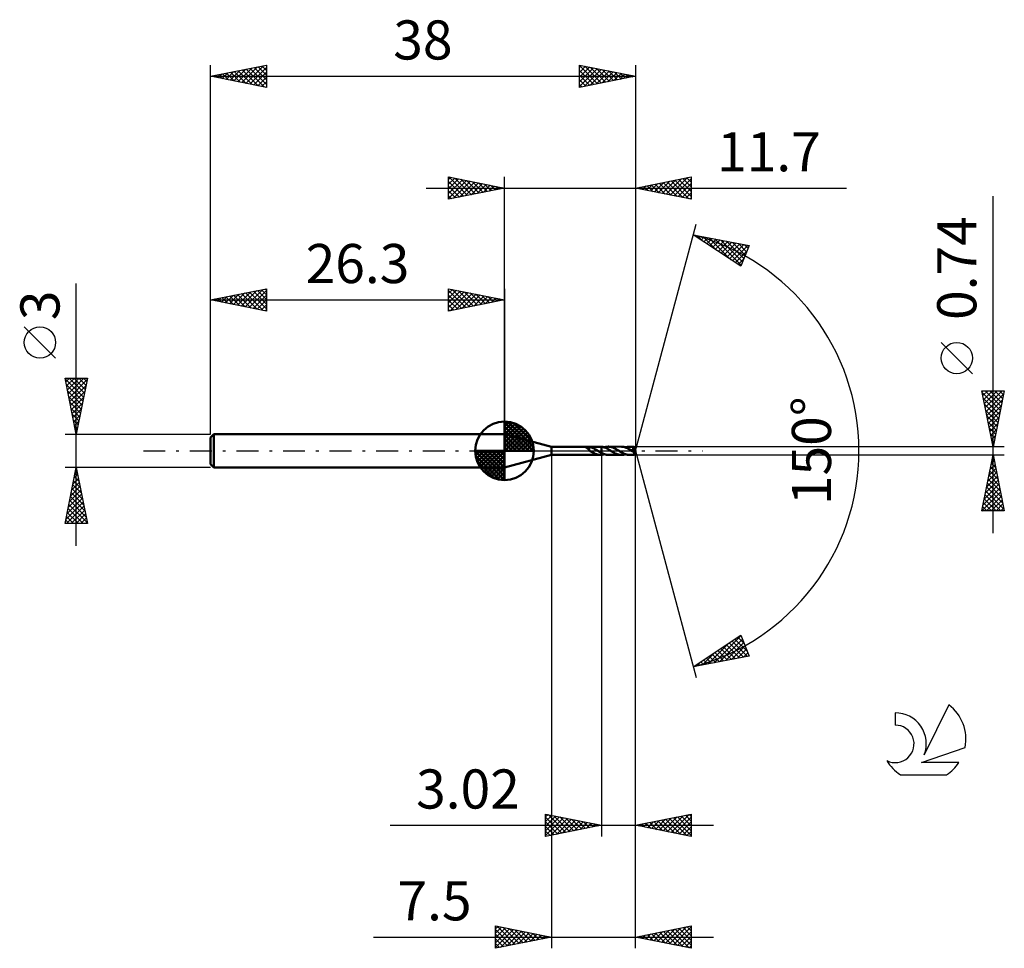
# Model space of a CAD drawing. Units: millimetres. Extents: x -17.1 to 71, y -44.5 to 38.6.
import ezdxf
from ezdxf.enums import TextEntityAlignment as Align

# ---------------------------------------------------------------- set-up
doc = ezdxf.new("R2010")
doc.units = ezdxf.units.MM
doc.header["$LTSCALE"] = 4.9
doc.linetypes.add('LONGDASH_DASH', pattern=[0.85, 0.4, -0.2, 0.05, -0.2])
for name, color, linetype in [('1', 4, 'CONTINUOUS'), ('2', 7, 'CONTINUOUS'), ('4', 2, 'LONGDASH_DASH'), ('CUT', 1, 'CONTINUOUS'), ('NOCUT', 7, 'CONTINUOUS'), ('SK1', 4, 'CONTINUOUS'), ('SK2', 7, 'CONTINUOUS'), ('SK4', 2, 'LONGDASH_DASH'), ('SK6', 5, 'CONTINUOUS')]:
    doc.layers.add(name, color=color, linetype=linetype)
doc.styles.get("Standard").update_dxf_attribs({"font": 'Monospac821 BT'})

msp = doc.modelspace()

# ---------------------------------------------------------------- linework, layer by layer
at = {"layer": '1', "color": 4, "linetype": 'CONTINUOUS', "lineweight": 50}
for p, q in [((30.5, 0.37), (26.3, 1.5)), ((26.3, -1.5), (26.3, 1.5)), ((30.5, 0.37), (33.488, 0.37)), ((30.5, -0.37), (30.5, 0.37)), ((33.476, 0.368), (33.477, 0.369)), ((33.477, 0.366), (33.476, 0.368)), ((33.477, 0.369), (33.479, 0.369)), ((33.478, 0.365), (33.477, 0.366)), ((33.482, 0.362), (33.478, 0.365)), ((33.479, 0.369), (33.483, 0.37)), ((33.486, 0.36), (33.482, 0.362)), ((33.483, 0.37), (33.488, 0.37)), ((33.492, 0.356), (33.486, 0.36)), ((33.496, 0.37), (33.488, 0.37)), ((33.5, 0.352), (33.492, 0.356)), ((33.504, 0.37), (33.496, 0.37)), ((33.509, 0.347), (33.5, 0.352)), ((33.514, 0.369), (33.504, 0.37)), ((33.519, 0.342), (33.509, 0.347)), ((33.525, 0.369), (33.514, 0.369)), ((33.53, 0.336), (33.519, 0.342)), ((33.537, 0.368), (33.525, 0.369)), ((33.542, 0.33), (33.53, 0.336)), ((33.548, 0.368), (33.537, 0.368)), ((33.555, 0.322), (33.542, 0.33)), ((33.561, 0.367), (33.548, 0.368)), ((33.568, 0.315), (33.555, 0.322)), ((33.575, 0.367), (33.561, 0.367)), ((33.582, 0.306), (33.568, 0.315)), ((33.589, 0.367), (33.575, 0.367)), ((33.597, 0.298), (33.582, 0.306)), ((33.604, 0.367), (33.589, 0.367)), ((33.611, 0.288), (33.597, 0.298)), ((33.604, 0.367), (33.62, 0.367)), ((33.626, 0.279), (33.611, 0.288)), ((33.62, 0.367), (33.636, 0.367)), ((33.64, 0.269), (33.626, 0.279)), ((33.636, 0.367), (33.653, 0.367)), ((33.655, 0.259), (33.64, 0.269)), ((33.653, 0.367), (33.67, 0.368)), ((33.669, 0.248), (33.655, 0.259)), ((33.684, 0.237), (33.669, 0.248)), ((33.67, 0.368), (33.688, 0.368)), ((33.699, 0.225), (33.684, 0.237)), ((33.688, 0.368), (33.707, 0.369)), ((33.713, 0.213), (33.699, 0.225)), ((33.707, 0.369), (33.725, 0.369)), ((33.728, 0.201), (33.713, 0.213)), ((33.725, 0.369), (33.744, 0.37)), ((33.742, 0.188), (33.728, 0.201)), ((33.757, 0.175), (33.742, 0.188)), ((33.744, 0.37), (33.762, 0.37)), ((33.771, 0.162), (33.757, 0.175)), ((33.762, 0.37), (33.78, 0.37)), ((33.785, 0.149), (33.771, 0.162)), ((33.777, 0.37), (34.871, 0.37)), ((33.795, 0.37), (33.78, 0.37)), ((33.799, 0.136), (33.785, 0.149)), ((33.81, 0.37), (33.795, 0.37)), ((33.813, 0.123), (33.799, 0.136)), ((33.825, 0.369), (33.81, 0.37)), ((33.826, 0.11), (33.813, 0.123)), ((33.839, 0.368), (33.825, 0.369)), ((33.84, 0.098), (33.826, 0.11)), ((33.854, 0.367), (33.839, 0.368)), ((33.853, 0.085), (33.84, 0.098)), ((33.866, 0.073), (33.853, 0.085)), ((33.868, 0.365), (33.854, 0.367)), ((33.867, 0.125), (33.866, 0.125)), ((33.866, 0.041), (33.866, 0.125)), ((33.876, 0.035), (33.866, 0.041)), ((33.867, 0.125), (33.867, 0.125)), ((33.868, 0.125), (33.867, 0.125)), ((33.868, 0.125), (33.868, 0.365)), ((33.941, 0.344), (33.868, 0.358)), ((33.868, 0.125), (33.868, 0.125)), ((33.868, 0.125), (33.868, 0.125)), ((33.885, 0.029), (33.876, 0.035)), ((33.894, 0.023), (33.885, 0.029)), ((33.903, 0.017), (33.894, 0.023)), ((33.913, 0.012), (33.903, 0.017)), ((33.922, 0.006), (33.913, 0.012)), ((33.931, 0), (33.922, 0.006)), ((33.936, -0.003), (33.931, 0)), ((34.013, 0.325), (33.941, 0.344)), ((34.085, 0.301), (34.013, 0.325)), ((34.159, 0.272), (34.085, 0.301)), ((34.236, 0.238), (34.159, 0.272)), ((34.313, 0.2), (34.236, 0.238)), ((34.389, 0.158), (34.313, 0.2)), ((34.467, 0.114), (34.389, 0.158)), ((34.544, 0.068), (34.467, 0.114)), ((34.621, 0.02), (34.544, 0.068)), ((34.626, 0.017), (34.621, 0.02)), ((34.632, 0.013), (34.626, 0.017)), ((34.637, 0.01), (34.632, 0.013)), ((34.642, 0.007), (34.637, 0.01)), ((34.648, 0.003), (34.642, 0.007)), ((34.653, 0), (34.648, 0.003)), ((34.7, -0.029), (34.653, 0)), ((34.893, 0.37), (34.876, 0.37)), ((34.91, 0.369), (34.893, 0.37)), ((34.928, 0.368), (34.91, 0.369)), ((34.945, 0.367), (34.928, 0.368)), ((34.962, 0.366), (34.945, 0.367)), ((34.979, 0.364), (34.962, 0.366)), ((34.979, 0.364), (34.979, 0.364)), ((34.979, 0.364), (34.979, 0.364)), ((34.979, 0.364), (34.98, 0.364)), ((34.979, -0.192), (34.979, 0.364)), ((35.042, 0.356), (34.98, 0.365)), ((34.98, -0.365), (34.98, 0.365)), ((34.98, 0.364), (34.98, 0.364)), ((34.98, 0.364), (34.98, 0.364)), ((34.98, 0.364), (34.98, 0.364)), ((35.104, 0.343), (35.042, 0.356)), ((35.166, 0.327), (35.104, 0.343)), ((35.227, 0.307), (35.166, 0.327)), ((35.289, 0.284), (35.227, 0.307)), ((35.232, 0.305), (35.292, 0.325)), ((35.351, 0.257), (35.289, 0.284)), ((35.292, 0.325), (35.353, 0.341)), ((35.413, 0.228), (35.351, 0.257)), ((35.353, 0.341), (35.414, 0.354)), ((35.475, 0.197), (35.413, 0.228)), ((35.414, 0.354), (35.474, 0.363)), ((35.474, 0.363), (35.534, 0.369)), ((35.536, 0.164), (35.475, 0.197)), ((35.534, 0.369), (35.594, 0.371)), ((35.598, 0.128), (35.536, 0.164)), ((35.65, 0.369), (35.594, 0.371)), ((36.749, 0.37), (35.594, 0.371)), ((35.66, 0.092), (35.598, 0.128)), ((35.707, 0.364), (35.65, 0.369)), ((35.722, 0.054), (35.66, 0.092)), ((35.763, 0.356), (35.707, 0.364)), ((35.785, 0.016), (35.722, 0.054)), ((35.819, 0.345), (35.763, 0.356)), ((35.846, -0.023), (35.785, 0.016)), ((35.875, 0.331), (35.819, 0.345)), ((35.931, 0.313), (35.875, 0.331)), ((35.988, 0.293), (35.931, 0.313)), ((36.044, 0.271), (35.988, 0.293)), ((36.101, 0.246), (36.044, 0.271)), ((36.157, 0.218), (36.101, 0.246)), ((36.214, 0.189), (36.157, 0.218)), ((36.271, 0.158), (36.214, 0.189)), ((36.328, 0.125), (36.271, 0.158)), ((36.384, 0.092), (36.328, 0.125)), ((36.441, 0.058), (36.384, 0.092)), ((36.497, 0.023), (36.441, 0.058)), ((36.555, -0.013), (36.497, 0.023)), ((36.803, 0.369), (36.749, 0.37)), ((36.856, 0.364), (36.803, 0.369)), ((36.911, 0.357), (36.856, 0.364)), ((36.965, 0.347), (36.911, 0.357)), ((37.019, 0.333), (36.965, 0.347)), ((37.073, 0.317), (37.019, 0.333)), ((37.127, 0.299), (37.073, 0.317)), ((37.111, 0.304), (37.172, 0.324)), ((37.181, 0.278), (37.127, 0.299)), ((37.172, 0.324), (37.232, 0.34)), ((37.236, 0.255), (37.181, 0.278)), ((37.232, 0.34), (37.293, 0.353)), ((37.29, 0.229), (37.236, 0.255)), ((37.343, 0.202), (37.29, 0.229)), ((37.293, 0.353), (37.353, 0.363)), ((37.397, 0.173), (37.343, 0.202)), ((37.353, 0.363), (37.413, 0.368)), ((37.451, 0.143), (37.397, 0.173)), ((37.413, 0.368), (37.473, 0.37)), ((37.505, 0.112), (37.451, 0.143)), ((37.532, 0.368), (37.473, 0.37)), ((37.897, 0.37), (37.473, 0.37)), ((37.56, 0.079), (37.505, 0.112)), ((37.59, 0.363), (37.532, 0.368)), ((37.615, 0.046), (37.56, 0.079)), ((37.648, 0.354), (37.59, 0.363)), ((37.67, 0.012), (37.615, 0.046)), ((37.706, 0.342), (37.648, 0.354)), ((37.724, -0.022), (37.67, 0.012)), ((37.764, 0.327), (37.706, 0.342)), ((37.725, 0.153), (37.743, 0.155)), ((37.735, 0.14), (37.725, 0.153)), ((37.986, -0.02), (37.725, 0.153)), ((37.745, 0.126), (37.735, 0.14)), ((37.743, 0.155), (37.76, 0.158)), ((37.756, 0.112), (37.745, 0.126)), ((37.766, 0.098), (37.756, 0.112)), ((37.76, 0.158), (37.776, 0.161)), ((37.823, 0.309), (37.764, 0.327)), ((37.777, 0.083), (37.766, 0.098)), ((37.776, 0.161), (37.792, 0.164)), ((37.787, 0.068), (37.777, 0.083)), ((37.797, 0.054), (37.787, 0.068)), ((37.792, 0.164), (37.807, 0.168)), ((37.806, 0.04), (37.797, 0.054)), ((37.815, 0.026), (37.806, 0.04)), ((37.807, 0.168), (37.819, 0.172)), ((37.823, 0.014), (37.815, 0.026)), ((37.819, 0.172), (37.83, 0.176)), ((37.882, 0.287), (37.823, 0.309)), ((37.83, 0.002), (37.823, 0.014)), ((37.83, 0.176), (37.839, 0.18)), ((37.836, -0.008), (37.83, 0.002)), ((37.839, 0.18), (37.847, 0.184)), ((37.847, 0.184), (37.853, 0.188)), ((37.853, 0.188), (37.859, 0.192)), ((37.859, 0.192), (37.865, 0.196)), ((37.865, 0.196), (37.87, 0.201)), ((37.87, 0.201), (37.874, 0.206)), ((37.874, 0.206), (37.879, 0.211)), ((37.879, 0.211), (37.882, 0.217)), ((37.884, 0.281), (37.882, 0.287)), ((37.882, 0.217), (37.885, 0.223)), ((37.886, 0.274), (37.884, 0.281)), ((37.885, 0.223), (37.887, 0.229)), ((37.888, 0.268), (37.886, 0.274)), ((37.887, 0.229), (37.888, 0.235)), ((37.889, 0.261), (37.888, 0.268)), ((37.888, 0.235), (37.889, 0.242)), ((37.889, 0.255), (37.889, 0.261)), ((37.89, 0.248), (37.889, 0.255)), ((37.889, 0.242), (37.89, 0.248)), ((37.898, 0.37), (37.897, 0.37)), ((37.897, 0.37), (37.897, 0.37)), ((37.898, 0.369), (37.898, 0.37)), ((37.898, 0.37), (37.898, 0.37)), ((37.898, 0.37), (37.898, 0.37)), ((37.898, 0.368), (37.898, 0.369)), ((38, 0), (37.898, 0.369)), ((37.898, 0.369), (37.898, 0.369)), ((37.898, 0.365), (37.898, 0.368)), ((37.899, 0.361), (37.898, 0.365)), ((37.898, -0.369), (38, 0)), ((37.899, 0.357), (37.899, 0.361)), ((37.899, 0.351), (37.899, 0.357)), ((37.9, 0.345), (37.899, 0.351)), ((37.9, 0.338), (37.9, 0.345)), ((37.901, 0.33), (37.9, 0.338)), ((37.901, 0.321), (37.901, 0.33)), ((38, 0), (37.901, 0.321)), ((37.901, 0.286), (37.901, 0.321)), ((37.94, 0.159), (37.901, 0.286)), ((37.958, 0.1), (37.94, 0.159)), ((37.968, 0.067), (37.958, 0.1)), ((37.974, 0.044), (37.968, 0.067)), ((37.978, 0.028), (37.974, 0.044)), ((37.981, 0.016), (37.978, 0.028)), ((37.984, 0.006), (37.981, 0.016)), ((37.983, 0.002), (37.983, 0.006)), ((38, 0), (37.983, 0.006)), ((37.983, 0.006), (37.984, 0.006)), ((37.984, -0.002), (37.983, 0.002)), ((38, 0), (37.984, 0.006)), ((26.3, -1.5), (30.5, -0.37)), ((30.5, -0.37), (33.488, -0.37)), ((33.488, -0.37), (33.496, -0.37)), ((33.496, -0.37), (33.504, -0.37)), ((33.504, -0.37), (33.514, -0.369)), ((33.514, -0.369), (33.525, -0.369)), ((33.525, -0.369), (33.537, -0.368)), ((33.537, -0.368), (33.548, -0.368)), ((33.548, -0.368), (33.561, -0.367)), ((33.561, -0.367), (33.575, -0.367)), ((33.575, -0.367), (33.589, -0.367)), ((33.589, -0.367), (33.604, -0.367)), ((33.62, -0.367), (33.604, -0.367)), ((33.636, -0.367), (33.62, -0.367)), ((33.653, -0.367), (33.636, -0.367)), ((33.67, -0.368), (33.653, -0.367)), ((33.688, -0.368), (33.67, -0.368)), ((33.707, -0.369), (33.688, -0.368)), ((33.725, -0.369), (33.707, -0.369)), ((33.744, -0.37), (33.725, -0.369)), ((33.762, -0.37), (33.744, -0.37)), ((33.78, -0.37), (33.762, -0.37)), ((33.777, -0.37), (34.871, -0.37)), ((33.942, -0.007), (33.936, -0.003)), ((33.947, -0.01), (33.942, -0.007)), ((33.953, -0.014), (33.947, -0.01)), ((33.958, -0.017), (33.953, -0.014)), ((33.964, -0.02), (33.958, -0.017)), ((34.02, -0.056), (33.964, -0.02)), ((34.077, -0.09), (34.02, -0.056)), ((34.135, -0.124), (34.077, -0.09)), ((34.192, -0.156), (34.135, -0.124)), ((34.248, -0.187), (34.192, -0.156)), ((34.304, -0.216), (34.248, -0.187)), ((34.361, -0.244), (34.304, -0.216)), ((34.418, -0.269), (34.361, -0.244)), ((34.475, -0.292), (34.418, -0.269)), ((34.532, -0.312), (34.475, -0.292)), ((34.589, -0.33), (34.532, -0.312)), ((34.646, -0.344), (34.589, -0.33)), ((34.703, -0.356), (34.646, -0.344)), ((34.747, -0.058), (34.7, -0.029)), ((34.761, -0.364), (34.703, -0.356)), ((34.794, -0.086), (34.747, -0.058)), ((34.819, -0.369), (34.761, -0.364)), ((34.841, -0.113), (34.794, -0.086)), ((34.876, -0.37), (34.819, -0.369)), ((34.887, -0.14), (34.841, -0.113)), ((34.876, -0.37), (34.893, -0.37)), ((34.933, -0.167), (34.887, -0.14)), ((34.893, -0.37), (34.91, -0.369)), ((34.91, -0.369), (34.928, -0.368)), ((34.928, -0.368), (34.945, -0.367)), ((34.979, -0.192), (34.933, -0.167)), ((34.945, -0.367), (34.962, -0.366)), ((34.962, -0.366), (34.979, -0.364)), ((34.98, -0.192), (34.979, -0.192)), ((34.979, -0.192), (34.979, -0.192)), ((34.98, -0.364), (34.979, -0.364)), ((34.979, -0.364), (34.979, -0.364)), ((34.979, -0.364), (34.979, -0.364)), ((34.98, -0.192), (34.98, -0.192)), ((34.98, -0.193), (34.98, -0.192)), ((35.036, -0.221), (34.98, -0.192)), ((34.98, -0.365), (35.022, -0.359)), ((34.98, -0.364), (34.98, -0.364)), ((34.98, -0.364), (34.98, -0.364)), ((34.98, -0.364), (34.98, -0.364)), ((35.022, -0.359), (35.064, -0.352)), ((35.093, -0.248), (35.036, -0.221)), ((35.064, -0.352), (35.107, -0.342)), ((35.149, -0.273), (35.093, -0.248)), ((35.107, -0.342), (35.148, -0.332)), ((35.148, -0.332), (35.19, -0.319)), ((35.205, -0.295), (35.149, -0.273)), ((35.19, -0.319), (35.232, -0.305)), ((35.26, -0.315), (35.205, -0.295)), ((35.316, -0.331), (35.26, -0.315)), ((35.372, -0.345), (35.316, -0.331)), ((35.428, -0.357), (35.372, -0.345)), ((35.483, -0.364), (35.428, -0.357)), ((35.538, -0.369), (35.483, -0.364)), ((35.594, -0.371), (35.538, -0.369)), ((35.594, -0.371), (36.749, -0.37)), ((35.906, -0.06), (35.846, -0.023)), ((35.966, -0.096), (35.906, -0.06)), ((36.026, -0.131), (35.966, -0.096)), ((36.086, -0.165), (36.026, -0.131)), ((36.146, -0.197), (36.086, -0.165)), ((36.205, -0.228), (36.146, -0.197)), ((36.265, -0.256), (36.205, -0.228)), ((36.326, -0.282), (36.265, -0.256)), ((36.387, -0.304), (36.326, -0.282)), ((36.447, -0.324), (36.387, -0.304)), ((36.507, -0.341), (36.447, -0.324)), ((36.568, -0.354), (36.507, -0.341)), ((36.613, -0.049), (36.555, -0.013)), ((36.629, -0.363), (36.568, -0.354)), ((36.671, -0.084), (36.613, -0.049)), ((36.689, -0.369), (36.629, -0.363)), ((36.728, -0.118), (36.671, -0.084)), ((36.749, -0.37), (36.689, -0.369)), ((36.785, -0.151), (36.728, -0.118)), ((36.749, -0.37), (36.809, -0.369)), ((36.842, -0.183), (36.785, -0.151)), ((36.809, -0.369), (36.869, -0.363)), ((36.9, -0.213), (36.842, -0.183)), ((36.869, -0.363), (36.93, -0.354)), ((36.957, -0.24), (36.9, -0.213)), ((36.93, -0.354), (36.991, -0.341)), ((37.014, -0.266), (36.957, -0.24)), ((36.991, -0.341), (37.051, -0.324)), ((37.072, -0.29), (37.014, -0.266)), ((37.051, -0.324), (37.111, -0.304)), ((37.129, -0.311), (37.072, -0.29)), ((37.187, -0.328), (37.129, -0.311)), ((37.244, -0.343), (37.187, -0.328)), ((37.302, -0.355), (37.244, -0.343)), ((37.359, -0.363), (37.302, -0.355)), ((37.416, -0.368), (37.359, -0.363)), ((37.473, -0.37), (37.416, -0.368)), ((37.473, -0.37), (37.897, -0.37)), ((37.728, -0.025), (37.724, -0.022)), ((37.732, -0.027), (37.728, -0.025)), ((37.736, -0.029), (37.732, -0.027)), ((37.74, -0.032), (37.736, -0.029)), ((37.744, -0.034), (37.74, -0.032)), ((37.748, -0.037), (37.744, -0.034)), ((37.763, -0.046), (37.748, -0.037)), ((37.777, -0.053), (37.763, -0.046)), ((37.79, -0.06), (37.777, -0.053)), ((37.802, -0.065), (37.79, -0.06)), ((37.812, -0.07), (37.802, -0.065)), ((37.821, -0.073), (37.812, -0.07)), ((37.828, -0.075), (37.821, -0.073)), ((37.834, -0.076), (37.828, -0.075)), ((37.839, -0.076), (37.834, -0.076)), ((37.841, -0.017), (37.836, -0.008)), ((37.839, -0.076), (37.845, -0.076)), ((37.845, -0.025), (37.841, -0.017)), ((37.849, -0.033), (37.845, -0.025)), ((37.845, -0.076), (37.849, -0.075)), ((37.852, -0.039), (37.849, -0.033)), ((37.849, -0.075), (37.853, -0.074)), ((37.854, -0.046), (37.852, -0.039)), ((37.853, -0.074), (37.855, -0.071)), ((37.856, -0.051), (37.854, -0.046)), ((37.855, -0.071), (37.857, -0.067)), ((37.857, -0.057), (37.856, -0.051)), ((37.857, -0.062), (37.857, -0.057)), ((37.857, -0.067), (37.857, -0.062)), ((37.894, -0.148), (37.986, -0.02)), ((37.894, -0.168), (37.894, -0.148)), ((37.894, -0.188), (37.894, -0.168)), ((37.894, -0.206), (37.894, -0.188)), ((37.894, -0.224), (37.894, -0.206)), ((37.894, -0.242), (37.894, -0.224)), ((37.894, -0.259), (37.894, -0.242)), ((37.894, -0.275), (37.894, -0.259)), ((37.894, -0.29), (37.894, -0.275)), ((37.895, -0.303), (37.894, -0.29)), ((37.895, -0.316), (37.895, -0.303)), ((37.895, -0.327), (37.895, -0.316)), ((37.895, -0.337), (37.895, -0.327)), ((37.895, -0.346), (37.895, -0.337)), ((37.896, -0.353), (37.895, -0.346)), ((37.896, -0.359), (37.896, -0.353)), ((37.896, -0.364), (37.896, -0.359)), ((37.897, -0.367), (37.896, -0.364)), ((37.897, -0.369), (37.897, -0.367)), ((37.897, -0.37), (37.897, -0.369)), ((37.897, -0.37), (37.898, -0.37)), ((37.897, -0.37), (37.897, -0.37)), ((37.898, -0.37), (37.898, -0.369)), ((37.898, -0.369), (37.898, -0.369)), ((37.898, -0.37), (37.898, -0.37)), ((37.898, -0.37), (37.898, -0.37)), ((37.985, -0.006), (37.984, -0.002)), ((37.985, -0.01), (37.985, -0.006)), ((37.985, -0.013), (37.985, -0.01)), ((37.986, -0.016), (37.985, -0.013)), ((37.986, -0.02), (37.986, -0.016))]:
    msp.add_line(p, q, dxfattribs=at)
for centre, major_axis, ratio, start_param, end_param in [((37.297, 0.001), (-5.081, 0.201), 0.061192, 4.595729, 4.599463), ((38, 0), (-0.491, 0.338), 0.305494, 1.253315, 1.565648)]:
    msp.add_ellipse(centre, major_axis=major_axis, ratio=ratio, start_param=start_param, end_param=end_param, dxfattribs=at)
at = {"layer": '2', "color": 7, "linetype": 'CONTINUOUS', "lineweight": 25}
for p, q in [((21.3, 22.5), (21.3, 24.5)), ((21.3, 24.5), (26.3, 23.5)), ((21.3, 24.274), (21.488, 24.462)), ((21.3, 23.85), (21.842, 24.392)), ((21.3, 23.426), (22.195, 24.321)), ((21.3, 23.001), (22.549, 24.25)), ((21.3, 22.577), (22.902, 24.18)), ((21.3, 24.092), (22.627, 22.765)), ((21.32, 24.496), (22.98, 22.836)), ((21.734, 22.587), (23.256, 24.109)), ((21.851, 24.39), (23.334, 22.907)), ((22.264, 22.693), (23.609, 24.038)), ((22.381, 24.284), (23.687, 22.977)), ((22.795, 22.799), (23.963, 23.967)), ((22.911, 24.178), (24.041, 23.048)), ((23.325, 22.905), (24.317, 23.897)), ((23.442, 24.072), (24.394, 23.119)), ((23.855, 23.011), (24.67, 23.826)), ((23.972, 23.966), (24.748, 23.19)), ((24.502, 23.86), (25.101, 23.26)), ((26.3, 1.5), (26.3, 24.5)), ((38, 24.5), (38, 0)), ((38, 23.5), (43, 24.5)), ((38.994, 23.301), (39.492, 23.798)), ((39.348, 23.23), (40.022, 23.904)), ((39.426, 23.785), (40.139, 23.072)), ((39.702, 23.16), (40.552, 24.01)), ((39.779, 23.856), (40.669, 22.966)), ((40.055, 23.089), (41.083, 24.117)), ((40.133, 23.927), (41.199, 22.86)), ((40.409, 23.018), (41.613, 24.223)), ((40.486, 23.997), (41.73, 22.754)), ((40.762, 22.948), (42.143, 24.329)), ((40.84, 24.068), (42.26, 22.648)), ((41.116, 22.877), (42.674, 24.435)), ((41.194, 24.139), (42.79, 22.542)), ((41.469, 22.806), (43, 24.337)), ((41.547, 24.209), (43, 22.757)), ((41.823, 22.735), (43, 23.912)), ((41.901, 24.28), (43, 23.181)), ((42.254, 24.351), (43, 23.605)), ((42.608, 24.422), (43, 24.029)), ((42.961, 24.492), (43, 24.454)), ((43, 24.5), (43, 22.5)), ((19.3, 23.5), (56.9, 23.5)), ((21.3, 23.668), (22.273, 22.695)), ((26.3, 23.5), (21.3, 22.5)), ((21.3, 23.243), (21.919, 22.624)), ((24.386, 23.117), (25.024, 23.755)), ((24.916, 23.223), (25.377, 23.685)), ((25.032, 23.754), (25.455, 23.331)), ((25.446, 23.329), (25.731, 23.614)), ((25.563, 23.647), (25.809, 23.402)), ((25.977, 23.435), (26.084, 23.543)), ((26.093, 23.541), (26.162, 23.472)), ((43, 22.5), (38, 23.5)), ((38.012, 23.502), (38.017, 23.497)), ((38.287, 23.443), (38.431, 23.586)), ((38.365, 23.573), (38.548, 23.39)), ((38.641, 23.372), (38.961, 23.692)), ((38.719, 23.644), (39.078, 23.284)), ((39.072, 23.714), (39.608, 23.178)), ((42.176, 22.665), (43, 23.488)), ((42.53, 22.594), (43, 23.064)), ((21.3, 22.819), (21.566, 22.553)), ((42.884, 22.523), (43, 22.64)), ((70, -7.37), (70, 22.77)), ((38, 0), (43.435, 20.284)), ((43.176, 19.319), (48.184, 18.357)), ((47.429, 16.505), (43.176, 19.319)), ((43.365, 19.194), (43.44, 19.268)), ((43.538, 19.249), (44.039, 18.748)), ((43.62, 19.025), (43.795, 19.2)), ((43.876, 18.856), (44.151, 19.131)), ((44.063, 19.148), (45.293, 17.918)), ((44.131, 18.687), (44.507, 19.063)), ((44.386, 18.518), (44.863, 18.995)), ((44.588, 19.047), (46.547, 17.089)), ((44.642, 18.349), (45.219, 18.926)), ((44.897, 18.18), (45.575, 18.858)), ((45.113, 18.947), (47.465, 16.594)), ((45.152, 18.011), (45.931, 18.79)), ((45.408, 17.842), (46.287, 18.721)), ((45.638, 18.846), (47.588, 16.896)), ((45.663, 17.673), (46.643, 18.653)), ((45.918, 17.504), (46.999, 18.584)), ((46.163, 18.745), (47.711, 17.197)), ((46.174, 17.335), (47.355, 18.516)), ((46.688, 18.644), (47.834, 17.498)), ((47.213, 18.543), (47.957, 17.8)), ((46.429, 17.166), (47.71, 18.448)), ((46.684, 16.997), (48.066, 18.379)), ((46.94, 16.828), (47.988, 17.877)), ((48.184, 18.357), (47.429, 16.505)), ((47.738, 18.442), (48.08, 18.101)), ((47.195, 16.66), (47.696, 17.161)), ((68.15, 6.895), (65.35, 9.695)), ((70, 0.37), (69, 5.37)), ((69, 5.37), (71, 5.37)), ((69.016, 5.288), (69.099, 5.37)), ((69.087, 4.934), (69.523, 5.37)), ((69.158, 4.581), (69.947, 5.37)), ((69.229, 4.227), (70.371, 5.37)), ((69.296, 5.37), (70.716, 3.95)), ((69.299, 3.874), (70.796, 5.37)), ((69.72, 5.37), (70.787, 4.304)), ((71, 5.37), (70, 0.37)), ((70.145, 5.37), (70.857, 4.657)), ((70.569, 5.37), (70.928, 5.011)), ((70.993, 5.37), (70.999, 5.364)), ((69.032, 5.21), (70.645, 3.597)), ((69.138, 4.679), (70.575, 3.243)), ((69.37, 3.52), (70.945, 5.095)), ((69.441, 3.167), (70.839, 4.565)), ((69.244, 4.149), (70.504, 2.889)), ((69.35, 3.619), (70.433, 2.536)), ((69.511, 2.813), (70.733, 4.034)), ((69.456, 3.088), (70.362, 2.182)), ((69.582, 2.459), (70.627, 3.504)), ((69.653, 2.106), (70.521, 2.974)), ((69.562, 2.558), (70.292, 1.829)), ((69.668, 2.028), (70.221, 1.475)), ((69.724, 1.752), (70.415, 2.443)), ((69.794, 1.399), (70.309, 1.913)), ((69.775, 1.497), (70.15, 1.122)), ((69.865, 1.045), (70.203, 1.383)), ((69.881, 0.967), (70.08, 0.768)), ((71, 0.37), (37.901, 0.37)), ((38, -34.5), (38, 0)), ((38, -44.5), (38, 0)), ((38, 0), (43.435, -20.284)), ((69.936, 0.692), (70.096, 0.852)), ((69.987, 0.437), (70.009, 0.415)), ((30.5, -0.37), (30.5, -44.5)), ((34.98, -0.37), (34.98, -34.5)), ((37.901, -0.37), (71, -0.37)), ((69, -5.37), (70, -0.37)), ((69.851, -1.115), (70.099, -0.867)), ((69.92, -0.769), (70.12, -0.969)), ((69.957, -0.585), (70.029, -0.513)), ((69.991, -0.416), (70.014, -0.439)), ((70, -0.37), (71, -5.37)), ((69.639, -2.176), (70.241, -1.574)), ((69.745, -1.645), (70.17, -1.22)), ((69.779, -1.477), (70.332, -2.03)), ((69.849, -1.123), (70.226, -1.499)), ((69.321, -3.767), (70.453, -2.634)), ((69.427, -3.236), (70.382, -2.281)), ((69.533, -2.706), (70.311, -1.927)), ((69.567, -2.537), (70.65, -3.621)), ((69.637, -2.184), (70.544, -3.09)), ((69.708, -1.83), (70.438, -2.56)), ((69.109, -4.827), (70.594, -3.342)), ((69.215, -4.297), (70.524, -2.988)), ((69.425, -3.244), (70.862, -4.681)), ((69.496, -2.891), (70.756, -4.151)), ((69.002, -5.358), (70.665, -3.695)), ((69.213, -4.305), (70.278, -5.37)), ((69.284, -3.951), (70.702, -5.37)), ((69.354, -3.598), (70.968, -5.212)), ((69.414, -5.37), (70.736, -4.049)), ((69.839, -5.37), (70.806, -4.402)), ((69.072, -5.012), (69.43, -5.37)), ((69.142, -4.659), (69.854, -5.37)), ((70.263, -5.37), (70.877, -4.756)), ((70.687, -5.37), (70.948, -5.109)), ((71, -5.37), (69, -5.37)), ((69.001, -5.366), (69.005, -5.37)), ((43.176, -19.319), (47.429, -16.505)), ((45.037, -18.961), (47.448, -16.551)), ((47.164, -16.68), (47.732, -17.248)), ((47.419, -16.511), (47.44, -16.532)), ((47.429, -16.505), (48.184, -18.357)), ((44.512, -19.062), (46.366, -17.208)), ((45.562, -18.86), (47.57, -16.852)), ((45.887, -17.525), (46.955, -18.593)), ((46.088, -18.759), (47.693, -17.154)), ((46.143, -17.356), (47.311, -18.524)), ((46.398, -17.187), (47.667, -18.456)), ((46.613, -18.659), (47.816, -17.455)), ((46.653, -17.018), (48.023, -18.388)), ((46.909, -16.849), (48.024, -17.964)), ((48.184, -18.357), (43.176, -19.319)), ((43.987, -19.163), (45.112, -18.038)), ((44.611, -18.369), (45.176, -18.935)), ((44.866, -18.201), (45.532, -18.866)), ((45.121, -18.032), (45.888, -18.798)), ((45.377, -17.863), (46.244, -18.729)), ((45.632, -17.694), (46.599, -18.661)), ((47.138, -18.558), (47.939, -17.756)), ((47.663, -18.457), (48.062, -18.058)), ((43.334, -19.214), (43.396, -19.276)), ((43.462, -19.264), (43.859, -18.867)), ((43.589, -19.045), (43.752, -19.208)), ((43.845, -18.876), (44.108, -19.14)), ((44.1, -18.707), (44.464, -19.071)), ((44.355, -18.538), (44.82, -19.003)), ((29.98, -34.5), (29.98, -32.5)), ((29.98, -32.5), (34.98, -33.5)), ((29.98, -32.721), (30.165, -32.537)), ((30.19, -32.542), (31.787, -34.139)), ((38, -33.5), (43, -32.5)), ((41.206, -34.141), (42.809, -32.538)), ((42.828, -32.534), (43, -32.706)), ((43, -32.5), (43, -34.5)), ((29.98, -33.146), (30.518, -32.608)), ((29.98, -33.57), (30.872, -32.678)), ((29.98, -33.994), (31.225, -32.749)), ((29.98, -32.756), (31.433, -34.209)), ((29.98, -34.418), (31.579, -32.82)), ((29.98, -33.18), (31.08, -34.28)), ((30.408, -34.414), (31.932, -32.89)), ((30.72, -32.648), (32.14, -34.068)), ((30.939, -34.308), (32.286, -32.961)), ((31.251, -32.754), (32.494, -33.997)), ((31.469, -34.202), (32.639, -33.032)), ((31.781, -32.86), (32.847, -33.927)), ((31.999, -34.096), (32.993, -33.103)), ((32.311, -32.966), (33.201, -33.856)), ((32.53, -33.99), (33.346, -33.173)), ((32.842, -33.072), (33.554, -33.785)), ((33.06, -33.884), (33.7, -33.244)), ((33.372, -33.178), (33.908, -33.714)), ((33.59, -33.778), (34.054, -33.315)), ((33.902, -33.284), (34.262, -33.644)), ((34.121, -33.672), (34.407, -33.385)), ((34.433, -33.391), (34.615, -33.573)), ((34.651, -33.566), (34.761, -33.456)), ((38.232, -33.454), (38.348, -33.57)), ((38.378, -33.576), (38.566, -33.387)), ((38.586, -33.383), (38.878, -33.676)), ((38.731, -33.646), (39.097, -33.281)), ((38.939, -33.312), (39.409, -33.782)), ((39.085, -33.717), (39.627, -33.175)), ((39.293, -33.241), (39.939, -33.888)), ((39.438, -33.788), (40.157, -33.069)), ((39.646, -33.171), (40.469, -33.994)), ((39.792, -33.858), (40.688, -32.962)), ((40, -33.1), (41, -34.1)), ((40.145, -33.929), (41.218, -32.856)), ((40.353, -33.029), (41.53, -34.206)), ((40.499, -34), (41.748, -32.75)), ((40.707, -32.959), (42.06, -34.312)), ((40.853, -34.071), (42.279, -32.644)), ((41.061, -32.888), (42.591, -34.418)), ((41.414, -32.817), (43, -34.403)), ((41.56, -34.212), (43, -32.772)), ((41.768, -32.746), (43, -33.979)), ((41.913, -34.283), (43, -33.196)), ((42.121, -32.676), (43, -33.555)), ((42.475, -32.605), (43, -33.13)), ((16.08, -33.5), (45, -33.5)), ((34.98, -33.5), (29.98, -34.5)), ((29.98, -33.605), (30.726, -34.351)), ((29.98, -34.029), (30.372, -34.422)), ((34.963, -33.497), (34.969, -33.502)), ((43, -34.5), (38, -33.5)), ((38.024, -33.505), (38.036, -33.493)), ((42.267, -34.353), (43, -33.62)), ((42.62, -34.424), (43, -34.044)), ((29.98, -34.453), (30.019, -34.492)), ((42.974, -34.495), (43, -34.469)), ((25.5, -44.5), (25.5, -42.5)), ((25.5, -42.5), (30.5, -43.5)), ((25.5, -42.726), (25.688, -42.538)), ((25.5, -43.15), (26.042, -42.608)), ((25.5, -43.574), (26.395, -42.679)), ((25.5, -43.999), (26.749, -42.75)), ((25.5, -42.811), (26.907, -44.219)), ((25.5, -44.423), (27.103, -42.821)), ((25.641, -42.528), (27.261, -44.148)), ((25.934, -44.413), (27.456, -42.891)), ((26.172, -42.634), (27.614, -44.077)), ((26.464, -44.307), (27.81, -42.962)), ((26.702, -42.74), (27.968, -44.006)), ((26.995, -44.201), (28.163, -43.033)), ((27.232, -42.846), (28.322, -43.936)), ((27.525, -44.095), (28.517, -43.103)), ((27.763, -42.953), (28.675, -43.865)), ((28.293, -43.059), (29.029, -43.794)), ((38, -43.5), (43, -42.5)), ((39.286, -43.757), (39.93, -43.114)), ((39.64, -43.828), (40.46, -43.008)), ((39.798, -43.14), (40.697, -44.039)), ((39.993, -43.899), (40.99, -42.902)), ((40.152, -43.07), (41.228, -44.146)), ((40.347, -43.969), (41.521, -42.796)), ((40.505, -42.999), (41.758, -44.252)), ((40.701, -44.04), (42.051, -42.69)), ((40.859, -42.928), (42.288, -44.358)), ((41.054, -44.111), (42.581, -42.584)), ((41.212, -42.858), (42.819, -44.464)), ((41.408, -44.182), (43, -42.589)), ((41.566, -42.787), (43, -44.221)), ((41.761, -44.252), (43, -43.013)), ((41.92, -42.716), (43, -43.797)), ((42.273, -42.645), (43, -43.372)), ((42.627, -42.575), (43, -42.948)), ((42.98, -42.504), (43, -42.524)), ((43, -42.5), (43, -44.5)), ((14.575, -43.5), (45, -43.5)), ((25.5, -43.236), (26.554, -44.289)), ((30.5, -43.5), (25.5, -44.5)), ((25.5, -43.66), (26.2, -44.36)), ((28.055, -43.989), (28.87, -43.174)), ((28.586, -43.883), (29.224, -43.245)), ((28.823, -43.165), (29.382, -43.724)), ((29.116, -43.777), (29.577, -43.315)), ((29.354, -43.271), (29.736, -43.653)), ((29.646, -43.671), (29.931, -43.386)), ((29.884, -43.377), (30.089, -43.582)), ((30.177, -43.565), (30.285, -43.457)), ((30.414, -43.483), (30.443, -43.511)), ((43, -44.5), (38, -43.5)), ((38.03, -43.494), (38.046, -43.509)), ((38.226, -43.545), (38.339, -43.432)), ((38.384, -43.423), (38.576, -43.615)), ((38.579, -43.616), (38.869, -43.326)), ((38.738, -43.352), (39.106, -43.721)), ((38.933, -43.687), (39.399, -43.22)), ((39.091, -43.282), (39.637, -43.827)), ((39.445, -43.211), (40.167, -43.933)), ((42.115, -44.323), (43, -43.438)), ((42.468, -44.394), (43, -43.862)), ((25.5, -44.084), (25.847, -44.431)), ((42.822, -44.464), (43, -44.286))]:
    msp.add_line(p, q, dxfattribs=at)
msp.add_circle((66.75, 8.295), 1.4, dxfattribs=at)
msp.add_arc((38, 0), 20, 285, 75, dxfattribs=at)
at = {"layer": '4', "color": 2, "linetype": 'LONGDASH_DASH', "lineweight": 25}
msp.add_line((26.3, 0), (38, 0), dxfattribs=at)
at = {"layer": 'CUT', "color": 1, "linetype": 'CONTINUOUS', "lineweight": 25}
for p, q in [((37.901, 0.37), (34.98, 0.37)), ((34.98, 0.37), (34.98, 0)), ((34.98, 0), (38, 0)), ((38, 0), (37.901, 0.37))]:
    msp.add_line(p, q, dxfattribs=at)
at = {"layer": 'NOCUT', "color": 7, "linetype": 'CONTINUOUS', "lineweight": 25}
for p, q in [((30.5, 0.37), (26.3, 1.5)), ((26.3, 1.5), (26.3, 0)), ((26.3, 0), (34.98, 0)), ((34.979, 0.37), (30.5, 0.37)), ((34.98, 0.37), (34.979, 0.37)), ((34.98, 0), (34.98, 0.37)), ((34.98, 0.37), (34.98, 0)), ((34.98, 0.37), (34.98, 0))]:
    msp.add_line(p, q, dxfattribs=at)
at = {"layer": 'SK1', "color": 4, "linetype": 'CONTINUOUS', "lineweight": 50}
for p, q in [((26.3, 0), (26.3, 2.625)), ((26.3, 2.557), (26.366, 2.623)), ((26.3, 2.186), (26.706, 2.592)), ((26.3, 2.557), (28.857, 0)), ((26.3, 1.814), (27.011, 2.526)), ((26.3, 1.443), (27.288, 2.431)), ((26.3, 1.072), (27.541, 2.313)), ((26.3, 2.186), (28.486, 0)), ((26.3, 0.701), (27.772, 2.172)), ((26.3, 0.329), (27.984, 2.013)), ((26.3, 1.814), (28.114, 0)), ((26.342, 0), (28.176, 1.834)), ((26.623, 2.605), (28.905, 0.323)), ((27.099, 2.5), (28.8, 0.799)), ((27.86, 2.11), (28.41, 1.56)), ((0.3, 1.5), (0, 1.2)), ((0, 1.2), (0, -1.2)), ((26.3, 1.5), (0.3, 1.5)), ((0.3, 1.5), (0.3, -1.5)), ((26.3, 1.443), (27.743, 0)), ((26.3, 1.072), (27.372, 0)), ((26.713, 0), (28.35, 1.637)), ((27.084, 0), (28.506, 1.422)), ((27.456, 0), (28.641, 1.185)), ((27.827, 0), (28.755, 0.928)), ((26.3, 0), (23.675, 0)), ((23.677, -0.066), (23.743, 0)), ((23.708, -0.406), (24.114, 0)), ((23.774, -0.711), (24.486, 0)), ((23.869, -0.988), (24.857, 0)), ((23.987, -1.241), (25.228, 0)), ((24.031, 0), (26.3, -2.269)), ((24.128, -1.472), (25.599, 0)), ((24.287, -1.684), (25.971, 0)), ((24.402, 0), (26.3, -1.898)), ((24.773, 0), (26.3, -1.527)), ((25.144, 0), (26.3, -1.156)), ((25.516, 0), (26.3, -0.784)), ((25.887, 0), (26.3, -0.413)), ((26.258, 0), (26.3, -0.042)), ((26.3, 0.701), (27.001, 0)), ((26.3, 0.329), (26.629, 0)), ((26.3, 0), (28.925, 0)), ((26.3, -2.625), (26.3, 0)), ((28.198, 0), (28.844, 0.646)), ((28.569, 0), (28.903, 0.334)), ((23.676, -0.016), (26.284, -2.624)), ((23.71, -0.422), (25.878, -2.59)), ((24.466, -1.876), (26.3, -0.042)), ((24.663, -2.05), (26.3, -0.413)), ((24.878, -2.206), (26.3, -0.784)), ((0, -1.2), (0.3, -1.5)), ((0.3, -1.5), (26.3, -1.5)), ((23.846, -0.929), (25.371, -2.454)), ((25.115, -2.341), (26.3, -1.156)), ((25.372, -2.455), (26.3, -1.527)), ((25.654, -2.544), (26.3, -1.898)), ((25.966, -2.603), (26.3, -2.269))]:
    msp.add_line(p, q, dxfattribs=at)
for start, end in [(90, 180), (0, 90), (180, 270), (270, 0)]:
    msp.add_arc((26.3, 0), 2.625, start, end, dxfattribs=at)
at = {"layer": 'SK2', "color": 7, "linetype": 'CONTINUOUS', "lineweight": 25}
for p, q in [((0, 3), (0, 34.5)), ((0, 33.5), (5, 34.5)), ((3.164, 32.867), (4.746, 34.449)), ((4.253, 34.351), (5, 33.604)), ((4.607, 34.421), (5, 34.028)), ((4.96, 34.492), (5, 34.452)), ((5, 34.5), (5, 32.5)), ((33, 32.5), (33, 34.5)), ((33, 34.5), (38, 33.5)), ((33, 34.277), (33.186, 34.463)), ((33, 34.454), (34.628, 32.826)), ((33, 33.853), (33.539, 34.392)), ((33.472, 34.406), (34.982, 32.896)), ((38, 34.5), (38, 0)), ((0, 33.5), (38, 33.5)), ((5, 32.5), (0, 33.5)), ((0.01, 33.502), (0.016, 33.497)), ((0.336, 33.433), (0.504, 33.601)), ((0.364, 33.573), (0.546, 33.391)), ((0.689, 33.362), (1.034, 33.707)), ((0.718, 33.644), (1.076, 33.285)), ((1.043, 33.291), (1.564, 33.813)), ((1.071, 33.714), (1.607, 33.179)), ((1.397, 33.221), (2.095, 33.919)), ((1.425, 33.785), (2.137, 33.073)), ((1.75, 33.15), (2.625, 34.025)), ((1.778, 33.856), (2.667, 32.967)), ((2.104, 33.079), (3.155, 34.131)), ((2.132, 33.926), (3.198, 32.86)), ((2.457, 33.009), (3.686, 34.237)), ((2.485, 33.997), (3.728, 32.754)), ((2.811, 32.938), (4.216, 34.343)), ((2.839, 34.068), (4.258, 32.648)), ((3.192, 34.138), (4.789, 32.542)), ((3.518, 32.796), (5, 34.279)), ((3.546, 34.209), (5, 32.755)), ((3.871, 32.726), (5, 33.854)), ((3.899, 34.28), (5, 33.179)), ((33, 33.429), (33.893, 34.321)), ((33, 33.004), (34.246, 34.251)), ((33, 32.58), (34.6, 34.18)), ((33, 34.029), (34.274, 32.755)), ((33, 33.605), (33.921, 32.684)), ((38, 33.5), (33, 32.5)), ((33.43, 32.586), (34.953, 34.109)), ((33.961, 32.692), (35.307, 34.039)), ((34.003, 34.299), (35.335, 32.967)), ((34.491, 32.798), (35.661, 33.968)), ((34.533, 34.193), (35.689, 33.038)), ((35.021, 32.904), (36.014, 33.897)), ((35.063, 34.087), (36.042, 33.108)), ((35.552, 33.01), (36.368, 33.826)), ((35.594, 33.981), (36.396, 33.179)), ((36.082, 33.116), (36.721, 33.756)), ((36.124, 33.875), (36.749, 33.25)), ((36.612, 33.222), (37.075, 33.685)), ((36.654, 33.769), (37.103, 33.321)), ((37.143, 33.329), (37.428, 33.614)), ((37.185, 33.663), (37.456, 33.391)), ((37.673, 33.435), (37.782, 33.544)), ((37.715, 33.557), (37.81, 33.462)), ((4.225, 32.655), (5, 33.43)), ((4.578, 32.584), (5, 33.006)), ((33, 33.181), (33.567, 32.613)), ((33, 32.757), (33.214, 32.543)), ((4.932, 32.514), (5, 32.582)), ((-12, -8.5), (-12, 14.975)), ((0, 1.5), (0, 14.5)), ((0, 13.5), (5, 14.5)), ((2.054, 13.089), (3.081, 14.116)), ((2.408, 13.019), (3.611, 14.222)), ((2.761, 12.948), (4.142, 14.328)), ((3.115, 12.877), (4.672, 14.434)), ((3.136, 14.127), (4.704, 12.559)), ((3.468, 12.806), (5, 14.338)), ((3.489, 14.198), (5, 12.687)), ((3.843, 14.269), (5, 13.112)), ((4.197, 14.339), (5, 13.536)), ((4.55, 14.41), (5, 13.96)), ((4.904, 14.481), (5, 14.384)), ((5, 14.5), (5, 12.5)), ((21.3, 12.5), (21.3, 14.5)), ((21.3, 14.5), (26.3, 13.5)), ((21.3, 14.092), (21.64, 14.432)), ((21.3, 13.668), (21.994, 14.361)), ((21.3, 14.334), (22.828, 12.806)), ((21.3, 13.243), (22.347, 14.291)), ((21.3, 12.819), (22.701, 14.22)), ((21.431, 12.526), (23.054, 14.149)), ((21.623, 14.435), (23.182, 12.876)), ((22.153, 14.329), (23.535, 12.947)), ((22.683, 14.223), (23.889, 13.018)), ((23.214, 14.117), (24.242, 13.088)), ((26.3, 14.5), (26.3, 1.5)), ((0, 13.5), (26.3, 13.5)), ((5, 12.5), (0, 13.5)), ((0.286, 13.443), (0.429, 13.586)), ((0.307, 13.562), (0.461, 13.408)), ((0.64, 13.372), (0.96, 13.692)), ((0.661, 13.632), (0.992, 13.302)), ((0.993, 13.301), (1.49, 13.798)), ((1.015, 13.703), (1.522, 13.196)), ((1.347, 13.231), (2.02, 13.904)), ((1.368, 13.774), (2.052, 13.09)), ((1.7, 13.16), (2.551, 14.01)), ((1.722, 13.844), (2.583, 12.984)), ((2.075, 13.915), (3.113, 12.877)), ((2.429, 13.986), (3.643, 12.771)), ((2.782, 14.056), (4.174, 12.665)), ((3.822, 12.736), (5, 13.914)), ((4.175, 12.665), (5, 13.49)), ((21.3, 13.91), (22.475, 12.735)), ((26.3, 13.5), (21.3, 12.5)), ((21.3, 13.485), (22.121, 12.664)), ((21.962, 12.632), (23.408, 14.078)), ((22.492, 12.738), (23.761, 14.008)), ((23.022, 12.845), (24.115, 13.937)), ((23.553, 12.951), (24.469, 13.866)), ((23.744, 14.011), (24.596, 13.159)), ((24.083, 13.057), (24.822, 13.796)), ((24.274, 13.905), (24.949, 13.23)), ((24.613, 13.163), (25.176, 13.725)), ((24.805, 13.799), (25.303, 13.301)), ((25.144, 13.269), (25.529, 13.654)), ((25.335, 13.693), (25.657, 13.371)), ((25.674, 13.375), (25.883, 13.583)), ((25.865, 13.587), (26.01, 13.442)), ((26.204, 13.481), (26.236, 13.513)), ((4.529, 12.594), (5, 13.065)), ((4.882, 12.524), (5, 12.641)), ((21.3, 13.061), (21.768, 12.594)), ((21.3, 12.637), (21.414, 12.523)), ((-13.85, 8.288), (-16.65, 11.088)), ((-12, 1.5), (-13, 6.5)), ((-13, 6.5), (-11, 6.5)), ((-12.987, 6.433), (-11.342, 4.788)), ((-12.933, 6.164), (-12.596, 6.5)), ((-12.862, 5.81), (-12.172, 6.5)), ((-12.791, 5.456), (-11.748, 6.5)), ((-12.721, 5.103), (-11.323, 6.5)), ((-12.65, 4.749), (-11.025, 6.374)), ((-12.63, 6.5), (-11.272, 5.142)), ((-12.205, 6.5), (-11.201, 5.496)), ((-11, 6.5), (-12, 1.5)), ((-11.781, 6.5), (-11.13, 5.849)), ((-11.357, 6.5), (-11.059, 6.203)), ((-12.88, 5.902), (-11.413, 4.435)), ((-12.774, 5.372), (-11.484, 4.081)), ((-12.579, 4.396), (-11.131, 5.844)), ((-12.508, 4.042), (-11.237, 5.313)), ((-12.668, 4.842), (-11.554, 3.728)), ((-12.438, 3.689), (-11.343, 4.783)), ((-12.562, 4.311), (-11.625, 3.374)), ((-12.456, 3.781), (-11.696, 3.021)), ((-12.367, 3.335), (-11.449, 4.253)), ((-12.296, 2.982), (-11.556, 3.722)), ((-12.35, 3.251), (-11.767, 2.667)), ((-12.244, 2.72), (-11.837, 2.314)), ((-12.226, 2.628), (-11.662, 3.192)), ((-12.155, 2.274), (-11.768, 2.662)), ((-12.138, 2.19), (-11.908, 1.96)), ((-12.084, 1.921), (-11.874, 2.131)), ((-13, 1.5), (0, 1.5)), ((-12.032, 1.66), (-11.979, 1.606)), ((-12.013, 1.567), (-11.98, 1.601)), ((-12, -1.5), (-13, -1.5)), ((-13, -6.5), (-12, -1.5)), ((-12.078, -1.892), (-11.948, -1.761)), ((-12.024, -1.62), (-11.964, -1.68)), ((0, -1.5), (-12, -1.5)), ((-12, -1.5), (-11, -6.5)), ((-12.29, -2.952), (-11.806, -2.468)), ((-12.184, -2.422), (-11.877, -2.115)), ((-12.165, -2.327), (-11.752, -2.741)), ((-12.095, -1.974), (-11.858, -2.211)), ((-12.503, -4.013), (-11.665, -3.175)), ((-12.397, -3.483), (-11.736, -2.822)), ((-12.378, -3.388), (-11.434, -4.332)), ((-12.307, -3.035), (-11.54, -3.802)), ((-12.236, -2.681), (-11.646, -3.271)), ((-12.821, -5.604), (-11.453, -4.236)), ((-12.715, -5.074), (-11.524, -3.882)), ((-12.609, -4.543), (-11.594, -3.529)), ((-12.519, -4.095), (-11.221, -5.393)), ((-12.448, -3.742), (-11.328, -4.862)), ((-12.927, -6.134), (-11.382, -4.59)), ((-12.868, -6.5), (-11.311, -4.943)), ((-12.731, -5.156), (-11.387, -6.5)), ((-12.66, -4.802), (-11.009, -6.453)), ((-12.59, -4.449), (-11.115, -5.923)), ((-12.873, -5.863), (-12.236, -6.5)), ((-12.802, -5.509), (-11.811, -6.5)), ((-12.444, -6.5), (-11.241, -5.297)), ((-12.02, -6.5), (-11.17, -5.65)), ((-11.596, -6.5), (-11.099, -6.004)), ((-11, -6.5), (-13, -6.5)), ((-12.943, -6.216), (-12.66, -6.5)), ((-11.171, -6.5), (-11.029, -6.357))]:
    msp.add_line(p, q, dxfattribs=at)
msp.add_circle((-15.25, 9.688), 1.4, dxfattribs=at)
at = {"layer": 'SK4', "color": 2, "linetype": 'LONGDASH_DASH', "lineweight": 25}
msp.add_line((-6, 0), (44, 0), dxfattribs=at)
at = {"layer": 'SK6', "color": 5, "linetype": 'CONTINUOUS', "lineweight": 25}
for p, q in [((66.035, -22.73), (63.837, -27.187)), ((61.24, -23.435), (61.24, -24.538)), ((63.58, -27.888), (67.5, -26.527)), ((66.937, -27.888), (63.58, -27.888)), ((61.702, -28.97), (65.844, -28.97))]:
    msp.add_line(p, q, dxfattribs=at)
for centre, radius, start, end in [((63.773, -25.784), 3.8, 348.72386, 53.46911), ((61.261, -26.195), 2.76, 338.93794, 90.44457), ((61.251, -26.215), 1.677, 243.42147, 90.36024), ((63.773, -25.784), 3.8, 210.54837, 236.97802), ((63.773, -25.784), 3.8, 303.02198, 326.37322)]:
    msp.add_arc(centre, radius, start, end, dxfattribs=at)

# ---------------------------------------------------------------- texts
at = {"layer": '2', "color": 7, "linetype": 'CONTINUOUS', "lineweight": 25}
for s, p in [('11.7', (49.95, 25)), ('3.02', (23.03, -32)), ('7.5', (20.038, -42))]:
    msp.add_text(s, height=3.5, dxfattribs=at).set_placement(p, align=Align.CENTER)
for s, p in [('0.74', (68.5, 16.345)), ('150°', (55.5, 0))]:
    msp.add_text(s, height=3.5, rotation=90, dxfattribs=at).set_placement(p, align=Align.CENTER)
at = {"layer": 'SK2', "color": 7, "linetype": 'CONTINUOUS', "lineweight": 25}
for s, p in [('38', (19, 35)), ('26.3', (13.15, 15))]:
    msp.add_text(s, height=3.5, dxfattribs=at).set_placement(p, align=Align.CENTER)
msp.add_text('3', height=3.5, rotation=90, dxfattribs=at).set_placement((-13.5, 13.012), align=Align.CENTER)

doc.saveas('drawing.dxf')
